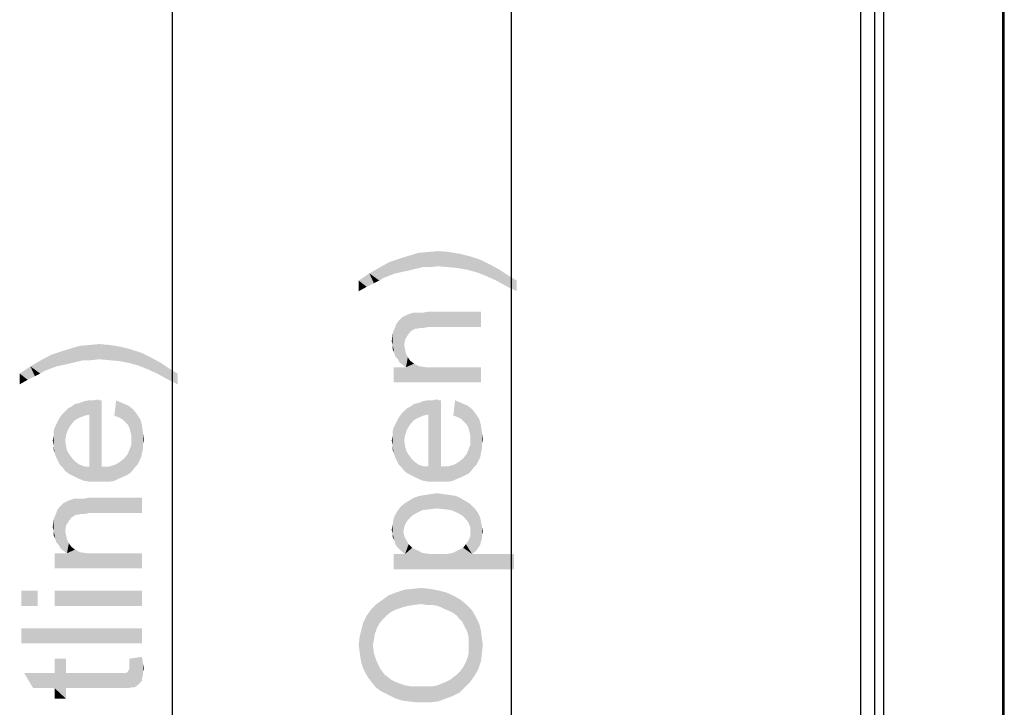
# Model space of a CAD drawing. Units: inches. Extents: x 0 to 46.8, y 0 to 33.1.
# Drawn here: x 5.8 to 8, y 18.7 to 20.1 of the extents above; entities that cross this region are included whole.
import ezdxf

# ---------------------------------------------------------------- set-up
doc = ezdxf.new("R2010")
doc.units = ezdxf.units.IN
doc.header["$LTSCALE"] = 2.574606
doc.header["$MEASUREMENT"] = 0
doc.layers.get('0').update_dxf_attribs({"linetype": 'CONTINUOUS'})
doc.layers.add('DEF_DRAFT_DIM', color=7, linetype='CONTINUOUS')
doc.layers.add('DEF_DRAFT_ENTITY', color=7, linetype='CONTINUOUS')
doc.styles.get("Standard").update_dxf_attribs({"font": 'ar_wgl__.ttf'})
doc.dimstyles.new('DIMSTYLE_3', dxfattribs={"dimtxt": 0.26, "dimasz": 0.1875, "dimexe": 0.125, "dimexo": 0.0625, "dimgap": 0.065, "dimtad": 0, "dimtih": 1, "dimtoh": 1, "dimdec": 1, "dimzin": 4, "dimdsep": 46, "dimtxsty": 'Standard', "dimblk": 'CLOSED', "dimblk1": 'CLOSED', "dimblk2": 'CLOSED', "dimcen": 0.09, "dimazin": 1, "dimtfac": 1, "dimtofl": 0, "dimtmove": 0, "dimatfit": 3, "dimldrblk": 'CLOSED', "dimfxl": 1, "dimtolj": 1, "dimtzin": 4, "dimarcsym": 0})

# ---------------------------------------------------------------- blocks, each defined once
blk = doc.blocks.new('_CLOSED')
at = {"color": 0, "linetype": 'ByBlock'}
for p, q in [((0, 0), (-1, 0.167)), ((-1, 0.167), (-1, -0.167)), ((-1, -0.167), (0, 0)), ((-1, 0), (0, 0))]:
    blk.add_line(p, q, dxfattribs=at)
blk = doc.blocks.new('*D3')
at = {"layer": 'DEF_DRAFT_DIM', "color": 2, "linetype": 'Continuous', "transparency": 16777216}
for p, q in [((7.6453, 22.8491), (6.0479, 22.8491)), ((6.1729, 22.8491), (6.1729, 18.3051)), ((6.1729, 13.7611), (6.1729, 18.3051)), ((7.6453, 13.7611), (6.0479, 13.7611))]:
    blk.add_line(p, q, dxfattribs=at)
at = {"layer": 'DEF_DRAFT_DIM', "color": 2, "linetype": 'Continuous', "transparency": 16777216, "xscale": 0.1875, "yscale": 0.1875, "zscale": 0.1875}
for p, rotation in [((6.1729, 22.8491), 90), ((6.1729, 13.7611), 270)]:
    blk.add_blockref('_CLOSED', p, dxfattribs=dict(at, rotation=rotation))
blk = doc.blocks.new('*D10')
at = {"layer": 'DEF_DRAFT_DIM', "color": 2, "linetype": 'Continuous', "transparency": 16777216}
for p, q in [((7.9054, 22.1736), (6.7791, 22.1736)), ((6.9041, 22.1736), (6.9041, 18.1377)), ((6.9041, 14.1019), (6.9041, 18.1377)), ((7.9054, 14.1019), (6.7791, 14.1019))]:
    blk.add_line(p, q, dxfattribs=at)
at = {"layer": 'DEF_DRAFT_DIM', "color": 2, "linetype": 'Continuous', "transparency": 16777216, "xscale": 0.1875, "yscale": 0.1875, "zscale": 0.1875}
for p, rotation in [((6.9041, 22.1736), 90), ((6.9041, 14.1019), 270)]:
    blk.add_blockref('_CLOSED', p, dxfattribs=dict(at, rotation=rotation))

msp = doc.modelspace()

# ---------------------------------------------------------------- linework, layer by layer
at = {"layer": 'DEF_DRAFT_DIM', "color": 2, "linetype": 'Continuous'}
for points in [[(6.6812, 19.5934), (6.6658, 19.6203), (6.685, 19.6261)], [(6.685, 19.6261), (6.6966, 19.5972), (6.6812, 19.5934)], [(6.6966, 19.5972), (6.685, 19.6261), (6.7043, 19.6319)], [(6.7043, 19.6319), (6.7139, 19.6011), (6.6966, 19.5972)], [(6.7139, 19.6011), (6.7043, 19.6319), (6.7255, 19.6338)], [(6.7255, 19.6338), (6.7293, 19.6011), (6.7139, 19.6011)], [(6.7467, 19.603), (6.7255, 19.6338), (6.7467, 19.6357)], [(6.7467, 19.603), (6.7293, 19.6011), (6.7255, 19.6338)], [(6.7467, 19.6357), (6.7679, 19.6011), (6.7467, 19.603)], [(6.7679, 19.6011), (6.7467, 19.6357), (6.7698, 19.6338)], [(6.7698, 19.6338), (6.789, 19.5992), (6.7679, 19.6011)], [(6.789, 19.5992), (6.7698, 19.6338), (6.7929, 19.63)], [(6.7929, 19.63), (6.8102, 19.5953), (6.789, 19.5992)], [(6.8102, 19.5953), (6.7929, 19.63), (6.816, 19.6242)], [(6.6292, 19.578), (6.6215, 19.6011), (6.6427, 19.6126)], [(6.6427, 19.6126), (6.6542, 19.5876), (6.6292, 19.578)], [(6.6542, 19.5876), (6.6427, 19.6126), (6.6658, 19.6203)], [(6.6658, 19.6203), (6.6812, 19.5934), (6.6542, 19.5876)], [(6.816, 19.6242), (6.8314, 19.5895), (6.8102, 19.5953)], [(6.8314, 19.5895), (6.816, 19.6242), (6.8391, 19.6165)], [(6.8391, 19.6165), (6.8507, 19.5818), (6.8314, 19.5895)], [(6.8507, 19.5818), (6.8391, 19.6165), (6.8584, 19.6069)], [(6.8584, 19.6069), (6.8719, 19.5722), (6.8507, 19.5818)], [(6.8719, 19.5722), (6.8584, 19.6069), (6.8796, 19.5953)], [(6.5926, 19.5587), (6.5753, 19.5722), (6.5984, 19.5876)], [(6.5984, 19.5876), (6.608, 19.5664), (6.5926, 19.5587)], [(6.6196, 19.5722), (6.5984, 19.5876), (6.6215, 19.6011)], [(6.6196, 19.5722), (6.608, 19.5664), (6.5984, 19.5876)], [(6.6215, 19.6011), (6.6292, 19.578), (6.6196, 19.5722)], [(6.8796, 19.5953), (6.893, 19.5606), (6.8719, 19.5722)], [(6.893, 19.5606), (6.8796, 19.5953), (6.8969, 19.5837)], [(6.8969, 19.5837), (6.9162, 19.5491), (6.893, 19.5606)], [(6.9162, 19.5491), (6.8969, 19.5837), (6.9162, 19.5722)], [(6.5753, 19.5722), (6.5926, 19.5587), (6.5753, 19.5491)], [(6.6812, 19.4547), (6.6696, 19.4932), (6.6812, 19.499)], [(6.687, 19.4624), (6.6812, 19.499), (6.6928, 19.5029)], [(6.6812, 19.499), (6.687, 19.4624), (6.6812, 19.4547)], [(6.6928, 19.5029), (6.6966, 19.4682), (6.687, 19.4624)], [(6.6966, 19.4682), (6.6928, 19.5029), (6.6985, 19.5029)], [(6.6985, 19.5029), (6.7005, 19.4682), (6.6966, 19.4682)], [(6.7005, 19.4682), (6.6985, 19.5029), (6.7062, 19.5029)], [(6.7062, 19.5029), (6.7082, 19.4701), (6.7005, 19.4682)], [(6.7082, 19.4701), (6.7062, 19.5029), (6.7139, 19.5029)], [(6.7139, 19.5029), (6.7159, 19.4701), (6.7082, 19.4701)], [(6.7159, 19.4701), (6.7139, 19.5029), (6.7236, 19.5048)], [(6.7236, 19.5048), (6.7255, 19.472), (6.7159, 19.4701)], [(6.8391, 19.472), (6.7255, 19.472), (6.7236, 19.5048)], [(6.8391, 19.472), (6.7236, 19.5048), (6.8391, 19.5048)], [(6.6542, 19.472), (6.6562, 19.4778), (6.66, 19.4027)], [(6.66, 19.4027), (6.6562, 19.4778), (6.66, 19.4836)], [(6.6639, 19.395), (6.66, 19.4836), (6.6658, 19.4894)], [(6.66, 19.4836), (6.6639, 19.395), (6.66, 19.4027)], [(6.6658, 19.4894), (6.6716, 19.3892), (6.6639, 19.395)], [(6.6658, 19.4894), (6.6696, 19.4932), (6.6716, 19.3892)], [(6.6735, 19.4335), (6.6716, 19.3892), (6.6696, 19.4932)], [(6.6754, 19.4451), (6.6735, 19.4335), (6.6696, 19.4932)], [(6.6812, 19.4547), (6.6754, 19.4451), (6.6696, 19.4932)], [(6.6485, 19.4335), (6.6465, 19.4412), (6.6485, 19.4586)], [(6.6542, 19.4085), (6.6485, 19.4586), (6.6542, 19.472)], [(6.6485, 19.4335), (6.6485, 19.4586), (6.6523, 19.4162)], [(6.6542, 19.4085), (6.6523, 19.4162), (6.6485, 19.4586)], [(6.6542, 19.472), (6.66, 19.4027), (6.6542, 19.4085)], [(5.9827, 19.4006), (5.9731, 19.4314), (5.9943, 19.4333)], [(5.9943, 19.4333), (5.9981, 19.4006), (5.9827, 19.4006)], [(6.0155, 19.4025), (5.9943, 19.4333), (6.0155, 19.4353)], [(6.0155, 19.4025), (5.9981, 19.4006), (5.9943, 19.4333)], [(6.0155, 19.4353), (6.0366, 19.4006), (6.0155, 19.4025)], [(6.0366, 19.4006), (6.0155, 19.4353), (6.0386, 19.4333)], [(6.0386, 19.4333), (6.0578, 19.3987), (6.0366, 19.4006)], [(6.0578, 19.3987), (6.0386, 19.4333), (6.0617, 19.4295)], [(6.6485, 19.4335), (6.6523, 19.4162), (6.6485, 19.4239)], [(6.6735, 19.4335), (6.6773, 19.3854), (6.6716, 19.3892)], [(6.6735, 19.4335), (6.6754, 19.4239), (6.6773, 19.3854)], [(5.898, 19.3775), (5.8903, 19.4006), (5.9115, 19.4121)], [(5.9115, 19.4121), (5.923, 19.3871), (5.898, 19.3775)], [(5.923, 19.3871), (5.9115, 19.4121), (5.9346, 19.4198)], [(5.9346, 19.4198), (5.95, 19.3929), (5.923, 19.3871)], [(5.95, 19.3929), (5.9346, 19.4198), (5.9538, 19.4256)], [(5.9538, 19.4256), (5.9654, 19.3967), (5.95, 19.3929)], [(5.9654, 19.3967), (5.9538, 19.4256), (5.9731, 19.4314)], [(5.9731, 19.4314), (5.9827, 19.4006), (5.9654, 19.3967)], [(6.0617, 19.4295), (6.079, 19.3948), (6.0578, 19.3987)], [(6.079, 19.3948), (6.0617, 19.4295), (6.0848, 19.4237)], [(6.0848, 19.4237), (6.1002, 19.389), (6.079, 19.3948)], [(6.1002, 19.389), (6.0848, 19.4237), (6.1079, 19.416)], [(6.1079, 19.416), (6.1195, 19.3813), (6.1002, 19.389)], [(6.1195, 19.3813), (6.1079, 19.416), (6.1272, 19.4064)], [(6.6773, 19.3854), (6.6754, 19.4239), (6.6773, 19.4143)], [(6.6773, 19.3854), (6.6773, 19.4143), (6.6812, 19.4066)], [(5.8883, 19.3717), (5.8672, 19.3871), (5.8903, 19.4006)], [(5.8903, 19.4006), (5.898, 19.3775), (5.8883, 19.3717)], [(6.1272, 19.4064), (6.1406, 19.3717), (6.1195, 19.3813)], [(6.1406, 19.3717), (6.1272, 19.4064), (6.1483, 19.3948)], [(6.1483, 19.3948), (6.1618, 19.3601), (6.1406, 19.3717)], [(6.1618, 19.3601), (6.1483, 19.3948), (6.1657, 19.3833)], [(6.6773, 19.3854), (6.6812, 19.4066), (6.687, 19.3989)], [(6.6773, 19.3854), (6.687, 19.3989), (6.6947, 19.3931)], [(6.6773, 19.3854), (6.6947, 19.3931), (6.7062, 19.3873)], [(5.8614, 19.3582), (5.8441, 19.3717), (5.8672, 19.3871)], [(5.8441, 19.3717), (5.8614, 19.3582), (5.8441, 19.3486)], [(5.8672, 19.3871), (5.8768, 19.3659), (5.8614, 19.3582)], [(5.8883, 19.3717), (5.8768, 19.3659), (5.8672, 19.3871)], [(6.1657, 19.3833), (6.1849, 19.3486), (6.1618, 19.3601)], [(6.1849, 19.3486), (6.1657, 19.3833), (6.1849, 19.3717)], [(6.6504, 19.3854), (6.6773, 19.3854), (6.8391, 19.3526)], [(6.6504, 19.3854), (6.8391, 19.3526), (6.6504, 19.3526)], [(6.6773, 19.3854), (6.7062, 19.3873), (6.8391, 19.3526)], [(6.7062, 19.3873), (6.7197, 19.3854), (6.8391, 19.3526)], [(6.7197, 19.3854), (6.737, 19.3854), (6.8391, 19.3526)], [(6.8391, 19.3526), (6.737, 19.3854), (6.8391, 19.3854)], [(5.9615, 19.2696), (5.9558, 19.3004), (5.9635, 19.3062)], [(5.9635, 19.3062), (5.9673, 19.2735), (5.9615, 19.2696)], [(5.9673, 19.2735), (5.9635, 19.3062), (5.9731, 19.3081)], [(5.9731, 19.3081), (5.975, 19.2773), (5.9673, 19.2735)], [(5.975, 19.2773), (5.9731, 19.3081), (5.9827, 19.312)], [(5.9827, 19.312), (5.9846, 19.2812), (5.975, 19.2773)], [(5.9846, 19.2812), (5.9827, 19.312), (5.9923, 19.3139)], [(5.9923, 19.3139), (5.9943, 19.2831), (5.9846, 19.2812)], [(5.9943, 19.2831), (5.9923, 19.3139), (6.002, 19.3139)], [(5.9943, 19.2831), (6.002, 19.3139), (6.0039, 19.1387)], [(6.0039, 19.1387), (6.002, 19.3139), (6.0135, 19.3158)], [(6.0135, 19.3158), (6.0155, 19.1387), (6.0039, 19.1387)], [(6.0155, 19.1387), (6.0135, 19.3158), (6.0174, 19.3139)], [(6.0155, 19.1387), (6.0174, 19.3139), (6.0212, 19.1714)], [(6.0212, 19.1714), (6.0174, 19.3139), (6.0212, 19.3139)], [(6.0521, 19.3139), (6.0578, 19.2773), (6.0482, 19.2812)], [(6.0655, 19.2735), (6.0578, 19.2773), (6.0521, 19.3139)], [(6.0655, 19.2735), (6.0521, 19.3139), (6.0655, 19.3081)], [(6.0655, 19.3081), (6.0713, 19.2677), (6.0655, 19.2735)], [(6.0771, 19.2619), (6.0713, 19.2677), (6.0655, 19.3081)], [(6.0771, 19.2619), (6.0655, 19.3081), (6.079, 19.3024)], [(6.6928, 19.2698), (6.687, 19.3006), (6.6947, 19.3064)], [(6.6947, 19.3064), (6.6985, 19.2737), (6.6928, 19.2698)], [(6.6985, 19.2737), (6.6947, 19.3064), (6.7043, 19.3083)], [(6.7043, 19.3083), (6.7062, 19.2775), (6.6985, 19.2737)], [(6.7062, 19.2775), (6.7043, 19.3083), (6.7139, 19.3122)], [(6.7139, 19.3122), (6.7159, 19.2814), (6.7062, 19.2775)], [(6.7159, 19.2814), (6.7139, 19.3122), (6.7236, 19.3141)], [(6.7236, 19.3141), (6.7255, 19.2833), (6.7159, 19.2814)], [(6.7255, 19.2833), (6.7236, 19.3141), (6.7332, 19.3141)], [(6.7255, 19.2833), (6.7332, 19.3141), (6.7351, 19.1389)], [(6.7351, 19.1389), (6.7332, 19.3141), (6.7448, 19.316)], [(6.7448, 19.316), (6.7467, 19.1389), (6.7351, 19.1389)], [(6.7467, 19.1389), (6.7448, 19.316), (6.7486, 19.3141)], [(6.7467, 19.1389), (6.7486, 19.3141), (6.7525, 19.1716)], [(6.7525, 19.1716), (6.7486, 19.3141), (6.7525, 19.3141)], [(6.7833, 19.3141), (6.789, 19.2775), (6.7794, 19.2814)], [(6.7968, 19.2737), (6.789, 19.2775), (6.7833, 19.3141)], [(6.7968, 19.2737), (6.7833, 19.3141), (6.7968, 19.3083)], [(6.7968, 19.3083), (6.8025, 19.2679), (6.7968, 19.2737)], [(6.8083, 19.2621), (6.8025, 19.2679), (6.7968, 19.3083)], [(6.8083, 19.2621), (6.7968, 19.3083), (6.8102, 19.3026)], [(5.9365, 19.1695), (5.9307, 19.2773), (5.9365, 19.285)], [(5.9423, 19.2273), (5.9365, 19.285), (5.9423, 19.2908)], [(5.9365, 19.285), (5.9423, 19.1618), (5.9365, 19.1695)], [(5.9423, 19.2273), (5.9423, 19.1618), (5.9365, 19.285)], [(5.9481, 19.2504), (5.9423, 19.2908), (5.9481, 19.2966)], [(5.9423, 19.2908), (5.9442, 19.2388), (5.9423, 19.2273)], [(5.9481, 19.2504), (5.9442, 19.2388), (5.9423, 19.2908)], [(5.9538, 19.26), (5.9481, 19.2966), (5.9558, 19.3004)], [(5.9481, 19.2966), (5.9538, 19.26), (5.9481, 19.2504)], [(5.9558, 19.3004), (5.9615, 19.2696), (5.9538, 19.26)], [(6.079, 19.3024), (6.0809, 19.2542), (6.0771, 19.2619)], [(6.0829, 19.2465), (6.0809, 19.2542), (6.079, 19.3024)], [(6.0848, 19.2388), (6.0829, 19.2465), (6.079, 19.3024)], [(6.0848, 19.2388), (6.079, 19.3024), (6.0886, 19.2947)], [(6.0886, 19.2947), (6.0867, 19.1618), (6.0848, 19.2388)], [(6.0886, 19.2947), (6.0925, 19.1695), (6.0867, 19.1618)], [(6.0925, 19.1695), (6.0886, 19.2947), (6.0963, 19.285)], [(6.0963, 19.285), (6.0983, 19.1753), (6.0925, 19.1695)], [(6.1021, 19.183), (6.0983, 19.1753), (6.0963, 19.285)], [(6.1021, 19.183), (6.0963, 19.285), (6.1041, 19.2735)], [(6.6677, 19.1697), (6.6619, 19.2775), (6.6677, 19.2852)], [(6.6735, 19.2274), (6.6677, 19.2852), (6.6735, 19.291)], [(6.6677, 19.2852), (6.6735, 19.162), (6.6677, 19.1697)], [(6.6735, 19.2274), (6.6735, 19.162), (6.6677, 19.2852)], [(6.6793, 19.2506), (6.6735, 19.291), (6.6793, 19.2968)], [(6.6735, 19.291), (6.6754, 19.239), (6.6735, 19.2274)], [(6.6793, 19.2506), (6.6754, 19.239), (6.6735, 19.291)], [(6.685, 19.2602), (6.6793, 19.2968), (6.687, 19.3006)], [(6.6793, 19.2968), (6.685, 19.2602), (6.6793, 19.2506)], [(6.687, 19.3006), (6.6928, 19.2698), (6.685, 19.2602)], [(6.8102, 19.3026), (6.8122, 19.2544), (6.8083, 19.2621)], [(6.8141, 19.2467), (6.8122, 19.2544), (6.8102, 19.3026)], [(6.816, 19.239), (6.8141, 19.2467), (6.8102, 19.3026)], [(6.816, 19.239), (6.8102, 19.3026), (6.8199, 19.2949)], [(6.8199, 19.2949), (6.8179, 19.162), (6.816, 19.239)], [(6.8199, 19.2949), (6.8237, 19.1697), (6.8179, 19.162)], [(6.8237, 19.1697), (6.8199, 19.2949), (6.8276, 19.2852)], [(6.8276, 19.2852), (6.8295, 19.1754), (6.8237, 19.1697)], [(6.8333, 19.1832), (6.8295, 19.1754), (6.8276, 19.2852)], [(6.8333, 19.1832), (6.8276, 19.2852), (6.8353, 19.2737)], [(5.9269, 19.183), (5.923, 19.2619), (5.9269, 19.2696)], [(5.9307, 19.1753), (5.9269, 19.2696), (5.9307, 19.2773)], [(5.9269, 19.2696), (5.9307, 19.1753), (5.9269, 19.183)], [(5.9307, 19.2773), (5.9365, 19.1695), (5.9307, 19.1753)], [(5.9943, 19.1714), (5.9943, 19.2831), (6.0039, 19.1387)], [(6.1041, 19.2735), (6.106, 19.1907), (6.1021, 19.183)], [(6.1079, 19.2003), (6.106, 19.1907), (6.1041, 19.2735)], [(6.1079, 19.2003), (6.1041, 19.2735), (6.1079, 19.26)], [(6.6581, 19.1832), (6.6542, 19.2621), (6.6581, 19.2698)], [(6.6619, 19.1754), (6.6581, 19.2698), (6.6619, 19.2775)], [(6.6581, 19.2698), (6.6619, 19.1754), (6.6581, 19.1832)], [(6.6619, 19.2775), (6.6677, 19.1697), (6.6619, 19.1754)], [(6.7255, 19.1716), (6.7255, 19.2833), (6.7351, 19.1389)], [(6.8353, 19.2737), (6.8372, 19.1909), (6.8333, 19.1832)], [(6.8391, 19.2005), (6.8372, 19.1909), (6.8353, 19.2737)], [(6.8391, 19.2005), (6.8353, 19.2737), (6.8391, 19.2602)], [(5.9192, 19.2003), (5.9172, 19.2465), (5.9192, 19.2542)], [(5.9172, 19.2369), (5.9172, 19.2465), (5.9192, 19.2003)], [(5.923, 19.1907), (5.9192, 19.2542), (5.923, 19.2619)], [(5.9192, 19.2542), (5.923, 19.1907), (5.9192, 19.2003)], [(5.923, 19.2619), (5.9269, 19.183), (5.923, 19.1907)], [(6.1079, 19.26), (6.1098, 19.2099), (6.1079, 19.2003)], [(6.1098, 19.2195), (6.1098, 19.2099), (6.1079, 19.26)], [(6.1098, 19.2195), (6.1079, 19.26), (6.1098, 19.2446)], [(6.1098, 19.2446), (6.1118, 19.2292), (6.1098, 19.2195)], [(6.6504, 19.2005), (6.6485, 19.2467), (6.6504, 19.2544)], [(6.6485, 19.2371), (6.6485, 19.2467), (6.6504, 19.2005)], [(6.6542, 19.1909), (6.6504, 19.2544), (6.6542, 19.2621)], [(6.6504, 19.2544), (6.6542, 19.1909), (6.6504, 19.2005)], [(6.6542, 19.2621), (6.6581, 19.1832), (6.6542, 19.1909)], [(6.8391, 19.2602), (6.841, 19.2101), (6.8391, 19.2005)], [(6.841, 19.2197), (6.841, 19.2101), (6.8391, 19.2602)], [(6.841, 19.2197), (6.8391, 19.2602), (6.841, 19.2448)], [(6.841, 19.2448), (6.843, 19.2294), (6.841, 19.2197)], [(5.9172, 19.2176), (5.9153, 19.2273), (5.9172, 19.2369)], [(5.9172, 19.2176), (5.9172, 19.2369), (5.9192, 19.2003)], [(5.9423, 19.2273), (5.9442, 19.2157), (5.95, 19.156)], [(5.9423, 19.2273), (5.95, 19.156), (5.9423, 19.1618)], [(6.0848, 19.2292), (6.0848, 19.2388), (6.0867, 19.1618)], [(6.0848, 19.2176), (6.0848, 19.2292), (6.0867, 19.1618)], [(6.6485, 19.2178), (6.6465, 19.2274), (6.6485, 19.2371)], [(6.6485, 19.2178), (6.6485, 19.2371), (6.6504, 19.2005)], [(6.6735, 19.2274), (6.6754, 19.2159), (6.6812, 19.1562)], [(6.6735, 19.2274), (6.6812, 19.1562), (6.6735, 19.162)], [(6.816, 19.2294), (6.816, 19.239), (6.8179, 19.162)], [(6.816, 19.2178), (6.816, 19.2294), (6.8179, 19.162)], [(5.9172, 19.2176), (5.9192, 19.2003), (5.9172, 19.208)], [(5.9442, 19.2157), (5.9461, 19.2061), (5.95, 19.156)], [(5.95, 19.156), (5.9461, 19.2061), (5.9519, 19.1964)], [(6.0809, 19.156), (6.0771, 19.1984), (6.0809, 19.208)], [(6.0809, 19.208), (6.0848, 19.2176), (6.0867, 19.1618)], [(6.0809, 19.208), (6.0867, 19.1618), (6.0809, 19.156)], [(6.6485, 19.2178), (6.6504, 19.2005), (6.6485, 19.2082)], [(6.6754, 19.2159), (6.6773, 19.2063), (6.6812, 19.1562)], [(6.6812, 19.1562), (6.6773, 19.2063), (6.6831, 19.1966)], [(6.8122, 19.1562), (6.8083, 19.1986), (6.8122, 19.2082)], [(6.8122, 19.2082), (6.816, 19.2178), (6.8179, 19.162)], [(6.8122, 19.2082), (6.8179, 19.162), (6.8122, 19.1562)], [(5.9519, 19.1964), (5.9577, 19.1521), (5.95, 19.156)], [(5.9577, 19.1521), (5.9519, 19.1964), (5.9577, 19.1887)], [(5.9577, 19.1887), (5.9654, 19.1483), (5.9577, 19.1521)], [(5.9654, 19.1483), (5.9577, 19.1887), (5.9654, 19.181)], [(5.9654, 19.181), (5.9731, 19.1444), (5.9654, 19.1483)], [(5.9731, 19.1444), (5.9654, 19.181), (5.9731, 19.1753)], [(6.0559, 19.1444), (6.0501, 19.1753), (6.0598, 19.181)], [(6.0598, 19.181), (6.0655, 19.1483), (6.0559, 19.1444)], [(6.0655, 19.1483), (6.0598, 19.181), (6.0694, 19.1887)], [(6.0694, 19.1887), (6.0732, 19.1521), (6.0655, 19.1483)], [(6.0732, 19.1521), (6.0694, 19.1887), (6.0771, 19.1984)], [(6.0771, 19.1984), (6.0809, 19.156), (6.0732, 19.1521)], [(6.6831, 19.1966), (6.6889, 19.1523), (6.6812, 19.1562)], [(6.6889, 19.1523), (6.6831, 19.1966), (6.6889, 19.1889)], [(6.6889, 19.1889), (6.6966, 19.1485), (6.6889, 19.1523)], [(6.6966, 19.1485), (6.6889, 19.1889), (6.6966, 19.1812)], [(6.6966, 19.1812), (6.7043, 19.1446), (6.6966, 19.1485)], [(6.7043, 19.1446), (6.6966, 19.1812), (6.7043, 19.1754)], [(6.7871, 19.1446), (6.7813, 19.1754), (6.791, 19.1812)], [(6.791, 19.1812), (6.7968, 19.1485), (6.7871, 19.1446)], [(6.7968, 19.1485), (6.791, 19.1812), (6.8006, 19.1889)], [(6.8006, 19.1889), (6.8045, 19.1523), (6.7968, 19.1485)], [(6.8045, 19.1523), (6.8006, 19.1889), (6.8083, 19.1986)], [(6.8083, 19.1986), (6.8122, 19.1562), (6.8045, 19.1523)], [(5.9731, 19.1753), (5.9827, 19.1406), (5.9731, 19.1444)], [(5.9827, 19.1406), (5.9731, 19.1753), (5.9846, 19.1714)], [(5.9846, 19.1714), (5.9943, 19.1387), (5.9827, 19.1406)], [(5.9943, 19.1387), (5.9846, 19.1714), (5.9943, 19.1714)], [(5.9943, 19.1714), (6.0039, 19.1387), (5.9943, 19.1387)], [(6.0212, 19.1714), (6.027, 19.1387), (6.0155, 19.1387)], [(6.027, 19.1387), (6.0212, 19.1714), (6.0366, 19.1714)], [(6.0366, 19.1714), (6.0386, 19.1387), (6.027, 19.1387)], [(6.0482, 19.1406), (6.0366, 19.1714), (6.0501, 19.1753)], [(6.0482, 19.1406), (6.0386, 19.1387), (6.0366, 19.1714)], [(6.0501, 19.1753), (6.0559, 19.1444), (6.0482, 19.1406)], [(6.7043, 19.1754), (6.7139, 19.1408), (6.7043, 19.1446)], [(6.7139, 19.1408), (6.7043, 19.1754), (6.7159, 19.1716)], [(6.7159, 19.1716), (6.7255, 19.1389), (6.7139, 19.1408)], [(6.7255, 19.1389), (6.7159, 19.1716), (6.7255, 19.1716)], [(6.7255, 19.1716), (6.7351, 19.1389), (6.7255, 19.1389)], [(6.7525, 19.1716), (6.7582, 19.1389), (6.7467, 19.1389)], [(6.7582, 19.1389), (6.7525, 19.1716), (6.7679, 19.1716)], [(6.7679, 19.1716), (6.7698, 19.1389), (6.7582, 19.1389)], [(6.7794, 19.1408), (6.7679, 19.1716), (6.7813, 19.1754)], [(6.7794, 19.1408), (6.7698, 19.1389), (6.7679, 19.1716)], [(6.7813, 19.1754), (6.7871, 19.1446), (6.7794, 19.1408)], [(5.95, 19.0539), (5.9384, 19.0924), (5.95, 19.0982)], [(5.9558, 19.0616), (5.95, 19.0982), (5.9615, 19.1021)], [(5.95, 19.0982), (5.9558, 19.0616), (5.95, 19.0539)], [(5.9615, 19.1021), (5.9654, 19.0674), (5.9558, 19.0616)], [(5.9654, 19.0674), (5.9615, 19.1021), (5.9673, 19.1021)], [(5.9673, 19.1021), (5.9692, 19.0674), (5.9654, 19.0674)], [(5.9692, 19.0674), (5.9673, 19.1021), (5.975, 19.1021)], [(5.975, 19.1021), (5.9769, 19.0693), (5.9692, 19.0674)], [(5.9769, 19.0693), (5.975, 19.1021), (5.9827, 19.1021)], [(5.9827, 19.1021), (5.9846, 19.0693), (5.9769, 19.0693)], [(5.9846, 19.0693), (5.9827, 19.1021), (5.9923, 19.104)], [(5.9923, 19.104), (5.9943, 19.0713), (5.9846, 19.0693)], [(6.1079, 19.0713), (5.9943, 19.0713), (5.9923, 19.104)], [(6.1079, 19.0713), (5.9923, 19.104), (6.1079, 19.104)], [(6.6831, 19.058), (6.6754, 19.0926), (6.685, 19.0984)], [(6.685, 19.0984), (6.6908, 19.0657), (6.6831, 19.058)], [(6.6908, 19.0657), (6.685, 19.0984), (6.6947, 19.1042)], [(6.6947, 19.1042), (6.7005, 19.0714), (6.6908, 19.0657)], [(6.7005, 19.0714), (6.6947, 19.1042), (6.7062, 19.108)], [(6.7062, 19.108), (6.712, 19.0772), (6.7005, 19.0714)], [(6.712, 19.0772), (6.7062, 19.108), (6.7178, 19.11)], [(6.7178, 19.11), (6.7274, 19.0792), (6.712, 19.0772)], [(6.7274, 19.0792), (6.7178, 19.11), (6.7313, 19.1119)], [(6.7313, 19.1119), (6.7428, 19.0811), (6.7274, 19.0792)], [(6.7428, 19.0811), (6.7313, 19.1119), (6.7448, 19.1138)], [(6.7448, 19.1138), (6.7621, 19.0792), (6.7428, 19.0811)], [(6.7448, 19.1138), (6.7582, 19.1119), (6.7621, 19.0792)], [(6.7621, 19.0792), (6.7582, 19.1119), (6.7717, 19.11)], [(6.7717, 19.11), (6.7756, 19.0772), (6.7621, 19.0792)], [(6.7756, 19.0772), (6.7717, 19.11), (6.7852, 19.108)], [(6.7852, 19.108), (6.789, 19.0714), (6.7756, 19.0772)], [(6.789, 19.0714), (6.7852, 19.108), (6.7968, 19.1023)], [(6.7968, 19.1023), (6.7987, 19.0657), (6.789, 19.0714)], [(6.8064, 19.058), (6.7987, 19.0657), (6.7968, 19.1023)], [(6.8064, 19.058), (6.7968, 19.1023), (6.8064, 19.0965)], [(6.8064, 19.0965), (6.8122, 19.0503), (6.8064, 19.058)], [(6.816, 19.0406), (6.8122, 19.0503), (6.8064, 19.0965)], [(6.816, 19.0406), (6.8064, 19.0965), (6.816, 19.0907)], [(5.923, 19.0713), (5.9249, 19.077), (5.9288, 19.0019)], [(5.9288, 19.0019), (5.9249, 19.077), (5.9288, 19.0828)], [(5.9326, 18.9942), (5.9288, 19.0828), (5.9346, 19.0886)], [(5.9288, 19.0828), (5.9326, 18.9942), (5.9288, 19.0019)], [(5.9346, 19.0886), (5.9403, 18.9884), (5.9326, 18.9942)], [(5.9346, 19.0886), (5.9384, 19.0924), (5.9403, 18.9884)], [(5.9423, 19.0327), (5.9403, 18.9884), (5.9384, 19.0924)], [(5.9442, 19.0443), (5.9423, 19.0327), (5.9384, 19.0924)], [(5.95, 19.0539), (5.9442, 19.0443), (5.9384, 19.0924)], [(6.6581, 18.9983), (6.6542, 19.0676), (6.66, 19.0772)], [(6.66, 19.0772), (6.6639, 18.9925), (6.6581, 18.9983)], [(6.6639, 18.9925), (6.66, 19.0772), (6.6658, 19.0849)], [(6.6658, 19.0849), (6.6696, 18.9867), (6.6639, 18.9925)], [(6.6735, 19.0406), (6.6658, 19.0849), (6.6754, 19.0926)], [(6.6716, 19.031), (6.6696, 18.9867), (6.6658, 19.0849)], [(6.6735, 19.0406), (6.6716, 19.031), (6.6658, 19.0849)], [(6.6754, 19.0926), (6.6773, 19.0503), (6.6735, 19.0406)], [(6.6831, 19.058), (6.6773, 19.0503), (6.6754, 19.0926)], [(6.8199, 18.9829), (6.816, 19.0907), (6.8256, 19.0811)], [(6.816, 19.0406), (6.816, 19.0907), (6.8199, 18.9829)], [(6.8256, 19.0811), (6.8295, 18.9906), (6.8199, 18.9829)], [(6.8295, 18.9906), (6.8256, 19.0811), (6.8314, 19.0734)], [(6.8314, 19.0734), (6.8372, 19.0021), (6.8295, 18.9906)], [(6.8372, 19.0021), (6.8314, 19.0734), (6.8372, 19.0618)], [(5.9172, 19.0327), (5.9153, 19.0404), (5.9172, 19.0578)], [(5.923, 19.0077), (5.9172, 19.0578), (5.923, 19.0713)], [(5.9172, 19.0327), (5.9172, 19.0578), (5.9211, 19.0154)], [(5.923, 19.0077), (5.9211, 19.0154), (5.9172, 19.0578)], [(5.923, 19.0713), (5.9288, 19.0019), (5.923, 19.0077)], [(6.6485, 19.0464), (6.6504, 19.058), (6.6523, 19.0117)], [(6.6542, 19.004), (6.6504, 19.058), (6.6542, 19.0676)], [(6.6542, 19.004), (6.6523, 19.0117), (6.6504, 19.058)], [(6.6542, 19.0676), (6.6581, 18.9983), (6.6542, 19.004)], [(6.8372, 19.0618), (6.8391, 19.0098), (6.8372, 19.0021)], [(6.8391, 19.0098), (6.8372, 19.0618), (6.8391, 19.0522)], [(6.8391, 19.0522), (6.841, 19.0156), (6.8391, 19.0098)], [(6.841, 19.0233), (6.841, 19.0156), (6.8391, 19.0522)], [(6.841, 19.0233), (6.8391, 19.0522), (6.841, 19.0426)], [(5.9172, 19.0327), (5.9211, 19.0154), (5.9172, 19.0231)], [(5.9423, 19.0327), (5.9461, 18.9846), (5.9403, 18.9884)], [(5.9423, 19.0327), (5.9442, 19.0231), (5.9461, 18.9846)], [(6.6485, 19.0272), (6.6465, 19.0349), (6.6485, 19.0464)], [(6.6485, 19.0272), (6.6485, 19.0464), (6.6523, 19.0117)], [(6.6716, 19.031), (6.6754, 18.9829), (6.6696, 18.9867)], [(6.6716, 19.031), (6.6735, 19.0214), (6.6754, 18.9829)], [(6.816, 19.031), (6.816, 19.0406), (6.8199, 18.9829)], [(6.816, 19.0214), (6.816, 19.031), (6.8199, 18.9829)], [(6.841, 19.0426), (6.843, 19.031), (6.841, 19.0233)], [(5.9461, 18.9846), (5.9442, 19.0231), (5.9461, 19.0135)], [(5.9461, 18.9846), (5.9461, 19.0135), (5.95, 19.0058)], [(6.6485, 19.0272), (6.6523, 19.0117), (6.6485, 19.0194)], [(6.6754, 18.9829), (6.6735, 19.0214), (6.6773, 19.0137)], [(6.6754, 18.9829), (6.6773, 19.0137), (6.6831, 19.004)], [(6.8064, 19.004), (6.8122, 19.0117), (6.8199, 18.9829)], [(6.8122, 19.0117), (6.816, 19.0214), (6.8199, 18.9829)], [(5.9461, 18.9846), (5.95, 19.0058), (5.9558, 18.9981)], [(5.9461, 18.9846), (5.9558, 18.9981), (5.9635, 18.9923)], [(5.9461, 18.9846), (5.9635, 18.9923), (5.975, 18.9865)], [(6.6754, 18.9829), (6.6831, 19.004), (6.6908, 18.9963)], [(6.6754, 18.9829), (6.6908, 18.9963), (6.7139, 18.9848)], [(6.6908, 18.9963), (6.7024, 18.9906), (6.7139, 18.9848)], [(6.7775, 18.9848), (6.789, 18.9906), (6.9104, 18.9501)], [(6.789, 18.9906), (6.8006, 18.9963), (6.8199, 18.9829)], [(6.789, 18.9906), (6.8199, 18.9829), (6.9104, 18.9501)], [(6.8006, 18.9963), (6.8064, 19.004), (6.8199, 18.9829)], [(5.9192, 18.9846), (5.9461, 18.9846), (6.1079, 18.9518)], [(5.9192, 18.9846), (6.1079, 18.9518), (5.9192, 18.9518)], [(5.9461, 18.9846), (5.975, 18.9865), (6.1079, 18.9518)], [(5.975, 18.9865), (5.9885, 18.9846), (6.1079, 18.9518)], [(5.9885, 18.9846), (6.0058, 18.9846), (6.1079, 18.9518)], [(6.1079, 18.9518), (6.0058, 18.9846), (6.1079, 18.9846)], [(6.6504, 18.9829), (6.6754, 18.9829), (6.9104, 18.9501)], [(6.6504, 18.9829), (6.9104, 18.9501), (6.6504, 18.9501)], [(6.6754, 18.9829), (6.7139, 18.9848), (6.9104, 18.9501)], [(6.7139, 18.9848), (6.7293, 18.9829), (6.9104, 18.9501)], [(6.7293, 18.9829), (6.7467, 18.9829), (6.9104, 18.9501)], [(6.7467, 18.9829), (6.764, 18.9829), (6.9104, 18.9501)], [(6.764, 18.9829), (6.7775, 18.9848), (6.9104, 18.9501)], [(6.9104, 18.9501), (6.8199, 18.9829), (6.9104, 18.9829)], [(5.8479, 18.9037), (5.8826, 18.871), (5.8479, 18.871)], [(5.8826, 18.871), (5.8479, 18.9037), (5.8826, 18.9037)], [(5.9192, 18.9037), (6.1079, 18.871), (5.9192, 18.871)], [(6.1079, 18.871), (5.9192, 18.9037), (6.1079, 18.9037)], [(6.6677, 18.8673), (6.6562, 18.9), (6.6735, 18.9058)], [(6.6735, 18.9058), (6.6812, 18.8712), (6.6677, 18.8673)], [(6.6812, 18.8712), (6.6735, 18.9058), (6.6908, 18.9077)], [(6.6908, 18.9077), (6.6947, 18.8731), (6.6812, 18.8712)], [(6.7101, 18.875), (6.6908, 18.9077), (6.7101, 18.9097)], [(6.7101, 18.875), (6.6947, 18.8731), (6.6908, 18.9077)], [(6.7101, 18.9097), (6.7216, 18.8731), (6.7101, 18.875)], [(6.7216, 18.8731), (6.7101, 18.9097), (6.7293, 18.9077)], [(6.7293, 18.9077), (6.7332, 18.8731), (6.7216, 18.8731)], [(6.7448, 18.8712), (6.7332, 18.8731), (6.7293, 18.9077)], [(6.7448, 18.8712), (6.7293, 18.9077), (6.7486, 18.9039)], [(6.7486, 18.9039), (6.7544, 18.8673), (6.7448, 18.8712)], [(6.7621, 18.8634), (6.7544, 18.8673), (6.7486, 18.9039)], [(6.7621, 18.8634), (6.7486, 18.9039), (6.764, 18.9)], [(6.6273, 18.8423), (6.6138, 18.875), (6.6273, 18.8846)], [(6.635, 18.85), (6.6273, 18.8846), (6.6408, 18.8943)], [(6.6273, 18.8846), (6.635, 18.85), (6.6273, 18.8423)], [(6.6408, 18.8943), (6.6446, 18.8577), (6.635, 18.85)], [(6.6562, 18.8634), (6.6408, 18.8943), (6.6562, 18.9)], [(6.6562, 18.8634), (6.6446, 18.8577), (6.6408, 18.8943)], [(6.6562, 18.9), (6.6677, 18.8673), (6.6562, 18.8634)], [(6.764, 18.9), (6.7717, 18.8596), (6.7621, 18.8634)], [(6.7794, 18.8557), (6.7717, 18.8596), (6.764, 18.9)], [(6.7794, 18.8557), (6.764, 18.9), (6.7813, 18.8923)], [(6.7813, 18.8923), (6.7871, 18.85), (6.7794, 18.8557)], [(6.7929, 18.8423), (6.7871, 18.85), (6.7813, 18.8923)], [(6.7929, 18.8423), (6.7813, 18.8923), (6.7948, 18.8846)], [(6.7948, 18.8846), (6.7987, 18.8365), (6.7929, 18.8423)], [(6.8025, 18.8288), (6.7987, 18.8365), (6.7948, 18.8846)], [(6.8064, 18.8211), (6.8025, 18.8288), (6.7948, 18.8846)], [(6.8064, 18.8211), (6.7948, 18.8846), (6.8083, 18.8731)], [(6.5965, 18.7152), (6.5926, 18.85), (6.6022, 18.8634)], [(6.6022, 18.8634), (6.6042, 18.7055), (6.5965, 18.7152)], [(6.6138, 18.8211), (6.6022, 18.8634), (6.6138, 18.875)], [(6.6061, 18.7864), (6.6042, 18.7055), (6.6022, 18.8634)], [(6.608, 18.798), (6.6061, 18.7864), (6.6022, 18.8634)], [(6.6099, 18.8095), (6.608, 18.798), (6.6022, 18.8634)], [(6.6138, 18.8211), (6.6099, 18.8095), (6.6022, 18.8634)], [(6.6138, 18.875), (6.6196, 18.8326), (6.6138, 18.8211)], [(6.6273, 18.8423), (6.6196, 18.8326), (6.6138, 18.875)], [(6.8083, 18.8731), (6.8102, 18.8134), (6.8064, 18.8211)], [(6.8122, 18.8037), (6.8102, 18.8134), (6.8083, 18.8731)], [(6.8122, 18.8037), (6.8083, 18.8731), (6.8199, 18.8615)], [(6.8199, 18.8615), (6.816, 18.7074), (6.8122, 18.8037)], [(6.8199, 18.8615), (6.8256, 18.7209), (6.816, 18.7074)], [(6.8256, 18.7209), (6.8199, 18.8615), (6.8276, 18.848)], [(6.5907, 18.7248), (6.5849, 18.8346), (6.5926, 18.85)], [(6.5926, 18.85), (6.5965, 18.7152), (6.5907, 18.7248)], [(6.8276, 18.848), (6.8333, 18.7344), (6.8256, 18.7209)], [(6.8333, 18.7344), (6.8276, 18.848), (6.8353, 18.8326)], [(5.8479, 18.8228), (6.1079, 18.7901), (5.8479, 18.7901)], [(6.1079, 18.7901), (5.8479, 18.8228), (6.1079, 18.8228)], [(6.581, 18.7479), (6.5772, 18.8037), (6.581, 18.8192)], [(6.5849, 18.7363), (6.581, 18.8192), (6.5849, 18.8346)], [(6.581, 18.8192), (6.5849, 18.7363), (6.581, 18.7479)], [(6.5849, 18.8346), (6.5907, 18.7248), (6.5849, 18.7363)], [(6.8353, 18.8326), (6.8391, 18.7517), (6.8333, 18.7344)], [(6.8391, 18.7517), (6.8353, 18.8326), (6.8391, 18.8172)], [(6.5772, 18.7729), (6.5753, 18.7864), (6.5772, 18.8037)], [(6.5772, 18.8037), (6.5791, 18.7594), (6.5772, 18.7729)], [(6.581, 18.7479), (6.5791, 18.7594), (6.5772, 18.8037)], [(6.8122, 18.7941), (6.8122, 18.8037), (6.816, 18.7074)], [(6.8391, 18.8172), (6.841, 18.7672), (6.8391, 18.7517)], [(6.841, 18.7672), (6.8391, 18.8172), (6.841, 18.8018)], [(6.841, 18.8018), (6.843, 18.7864), (6.841, 18.7672)], [(6.6061, 18.7864), (6.6119, 18.6959), (6.6042, 18.7055)], [(6.6061, 18.7864), (6.608, 18.7691), (6.6119, 18.6959)], [(6.8122, 18.7845), (6.8122, 18.7941), (6.816, 18.7074)], [(6.8122, 18.7768), (6.8122, 18.7845), (6.816, 18.7074)], [(6.8122, 18.7672), (6.8122, 18.7768), (6.816, 18.7074)], [(5.9192, 18.7265), (5.9192, 18.7573), (5.9442, 18.6707)], [(5.9442, 18.6938), (5.9442, 18.6707), (5.9192, 18.7573)], [(5.9442, 18.7265), (5.9442, 18.6938), (5.9192, 18.7573)], [(5.9442, 18.7265), (5.9192, 18.7573), (5.9442, 18.7573)], [(6.1079, 18.715), (6.0809, 18.7573), (6.1079, 18.7612)], [(6.0809, 18.7496), (6.0809, 18.7573), (6.0867, 18.6957)], [(6.0925, 18.6957), (6.0867, 18.6957), (6.0809, 18.7573)], [(6.1002, 18.7015), (6.0925, 18.6957), (6.0809, 18.7573)], [(6.1079, 18.7092), (6.1002, 18.7015), (6.0809, 18.7573)], [(6.1079, 18.715), (6.1079, 18.7092), (6.0809, 18.7573)], [(6.1079, 18.7612), (6.1098, 18.7207), (6.1079, 18.715)], [(6.1098, 18.7284), (6.1098, 18.7207), (6.1079, 18.7612)], [(6.1098, 18.7284), (6.1079, 18.7612), (6.1098, 18.7477)], [(6.6119, 18.6959), (6.608, 18.7691), (6.6138, 18.7517)], [(6.8064, 18.7498), (6.8102, 18.7594), (6.816, 18.7074)], [(6.8102, 18.7594), (6.8122, 18.7672), (6.816, 18.7074)], [(6.079, 18.7323), (6.0809, 18.7361), (6.0867, 18.6957)], [(6.0809, 18.7438), (6.0809, 18.7496), (6.0867, 18.6957)], [(6.0809, 18.7361), (6.0809, 18.7438), (6.0867, 18.6957)], [(6.1098, 18.7477), (6.1118, 18.7361), (6.1098, 18.7284)], [(6.6138, 18.7517), (6.6215, 18.6882), (6.6119, 18.6959)], [(6.6215, 18.6882), (6.6138, 18.7517), (6.6215, 18.7363)], [(6.6215, 18.7363), (6.6311, 18.7229), (6.633, 18.6824)], [(6.6215, 18.7363), (6.633, 18.6824), (6.6215, 18.6882)], [(6.7929, 18.7286), (6.7987, 18.7363), (6.8045, 18.6959)], [(6.7987, 18.7363), (6.8025, 18.7421), (6.8045, 18.6959)], [(6.8045, 18.6959), (6.8025, 18.7421), (6.8064, 18.7498)], [(6.8064, 18.7498), (6.816, 18.7074), (6.8045, 18.6959)], [(5.9192, 18.6938), (5.8729, 18.6938), (5.8537, 18.7265)], [(5.9192, 18.6938), (5.8537, 18.7265), (5.9192, 18.7265)], [(5.9192, 18.6938), (5.9192, 18.7265), (5.9442, 18.6707)], [(5.9442, 18.7265), (6.054, 18.6938), (5.9442, 18.6938)], [(6.054, 18.6938), (5.9442, 18.7265), (6.0559, 18.7265)], [(6.0559, 18.7265), (6.0675, 18.6938), (6.054, 18.6938)], [(6.0559, 18.7265), (6.0617, 18.7265), (6.0675, 18.6938)], [(6.0675, 18.6938), (6.0617, 18.7265), (6.0675, 18.7265)], [(6.0675, 18.7265), (6.0713, 18.7265), (6.079, 18.6938)], [(6.0675, 18.7265), (6.079, 18.6938), (6.0675, 18.6938)], [(6.0713, 18.7265), (6.0732, 18.7265), (6.079, 18.6938)], [(6.0732, 18.7265), (6.0771, 18.7284), (6.079, 18.6938)], [(6.079, 18.6938), (6.0771, 18.7284), (6.079, 18.7323)], [(6.079, 18.7323), (6.0867, 18.6957), (6.079, 18.6938)], [(6.633, 18.6824), (6.6311, 18.7229), (6.6388, 18.7171)], [(6.6388, 18.7171), (6.6446, 18.6766), (6.633, 18.6824)], [(6.6446, 18.6766), (6.6388, 18.7171), (6.6465, 18.7113)], [(6.6465, 18.7113), (6.6562, 18.6709), (6.6446, 18.6766)], [(6.6465, 18.7113), (6.6542, 18.7074), (6.6562, 18.6709)], [(6.764, 18.7074), (6.7717, 18.7113), (6.7775, 18.6766)], [(6.7775, 18.6766), (6.7717, 18.7113), (6.7794, 18.7171)], [(6.7794, 18.7171), (6.7929, 18.6843), (6.7775, 18.6766)], [(6.7794, 18.7171), (6.7871, 18.7229), (6.7929, 18.6843)], [(6.7929, 18.6843), (6.7871, 18.7229), (6.7929, 18.7286)], [(6.7929, 18.7286), (6.8045, 18.6959), (6.7929, 18.6843)], [(5.9192, 18.6938), (5.9442, 18.6707), (5.9192, 18.6707)], [(6.6562, 18.6709), (6.6542, 18.7074), (6.6639, 18.7036)], [(6.6639, 18.7036), (6.6696, 18.667), (6.6562, 18.6709)], [(6.6696, 18.667), (6.6639, 18.7036), (6.6754, 18.6997)], [(6.6754, 18.6997), (6.6831, 18.6651), (6.6696, 18.667)], [(6.6831, 18.6651), (6.6754, 18.6997), (6.687, 18.6978)], [(6.687, 18.6978), (6.6985, 18.6632), (6.6831, 18.6651)], [(6.6985, 18.6632), (6.687, 18.6978), (6.7005, 18.6978)], [(6.7005, 18.6978), (6.7139, 18.6632), (6.6985, 18.6632)], [(6.7139, 18.6632), (6.7005, 18.6978), (6.7139, 18.6978)], [(6.7139, 18.6978), (6.7255, 18.6978), (6.7293, 18.6632)], [(6.7139, 18.6978), (6.7293, 18.6632), (6.7139, 18.6632)], [(6.7293, 18.6632), (6.7255, 18.6978), (6.7351, 18.6978)], [(6.7351, 18.6978), (6.7467, 18.6651), (6.7293, 18.6632)], [(6.7351, 18.6978), (6.7448, 18.6997), (6.7467, 18.6651)], [(6.7467, 18.6651), (6.7448, 18.6997), (6.7544, 18.7036)], [(6.7544, 18.7036), (6.7621, 18.6709), (6.7467, 18.6651)], [(6.7621, 18.6709), (6.7544, 18.7036), (6.764, 18.7074)], [(6.764, 18.7074), (6.7775, 18.6766), (6.7621, 18.6709)]]:
    msp.add_solid(points, dxfattribs=at)
at = {"layer": 'DEF_DRAFT_ENTITY', "color": 7, "linetype": 'Continuous'}
for p, q in [((7.6584, 13.7647), (7.6584, 22.8456)), ((7.6876, 22.8456), (7.6876, 13.7647)), ((7.7078, 13.7611), (7.7078, 22.8491)), ((7.9649, 13.7647), (7.9649, 22.8456)), ((7.9679, 13.7611), (7.9679, 22.8491))]:
    msp.add_line(p, q, dxfattribs=at)

# ---------------------------------------------------------------- dimensions: what is measured, and where the dimension line sits
at = {"layer": 'DEF_DRAFT_DIM', "color": 2, "linetype": 'Continuous'}
for base, p1, p2, text, picture, middle in [((6.1729, 13.7611), (7.7078, 22.8491), (7.7078, 13.7611), '<>(Outline)', '*D3', (6.1729, 17.1554)), ((6.9041, 14.1019), (7.9679, 22.1736), (7.9679, 14.1019), '<>(Bezel Open)', '*D10', (6.9041, 16.6145))]:
    dim = msp.add_linear_dim(base=base, p1=p1, p2=p2, angle=270, text=text, dimstyle='DIMSTYLE_3', override={"dimtad": 1, "dimtih": 0, "dimtoh": 0}, dxfattribs=at)
    dim.commit()
    dim.dimension.update_dxf_attribs({"geometry": picture, "text_midpoint": middle, "dimtype": 160})

doc.saveas('drawing.dxf')
